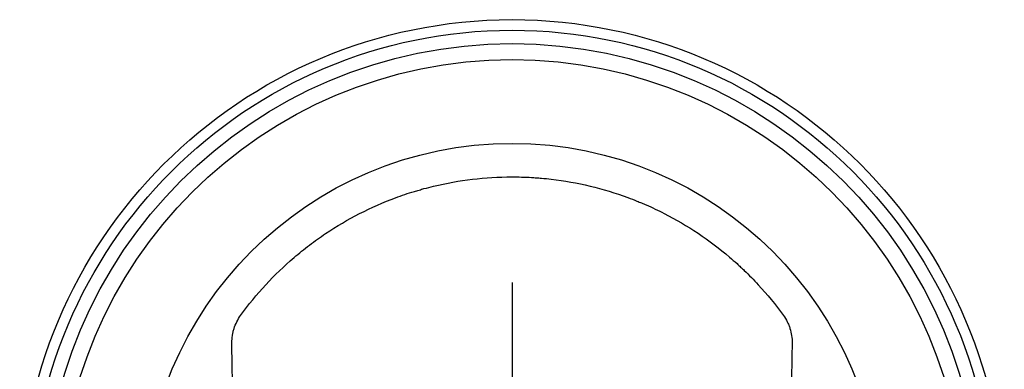
# Model space of a CAD drawing. Units: millimetres. Extents: x -18 to 283, y -18 to 689.
# Drawn here: x 6 to 114, y 176 to 214 of the extents above; entities that cross this region are included whole.
import ezdxf
from ezdxf.lldxf.tags import DXFTag

# ---------------------------------------------------------------- set-up
doc = ezdxf.new("R2010")
doc.units = ezdxf.units.MM
for name, color, linetype in [('40412000_FILTERP', 7, 'Continuous'), ('Default', 7, 'Continuous'), ('DV3_Standard', 7, 'Continuous')]:
    doc.layers.add(name, color=color, linetype=linetype)
tags = doc.linetypes.add('CENTER2', pattern=[28.575, 19.05, -3.175, 3.175, -3.175]).pattern_tags.tags
tags[10:11] = [DXFTag(74, 4), DXFTag(75, 0), DXFTag(340, '0'), DXFTag(46, 0.0), DXFTag(50, 0.0), DXFTag(44, 0.0), DXFTag(45, 0.0)]
tags[8:9] = [DXFTag(74, 4), DXFTag(75, 0), DXFTag(340, '0'), DXFTag(46, 0.0), DXFTag(50, 0.0), DXFTag(44, 0.0), DXFTag(45, 0.0)]
tags[6:7] = [DXFTag(74, 4), DXFTag(75, 0), DXFTag(340, '0'), DXFTag(46, 0.0), DXFTag(50, 0.0), DXFTag(44, 0.0), DXFTag(45, 0.0)]
tags[4:5] = [DXFTag(74, 4), DXFTag(75, 0), DXFTag(340, '0'), DXFTag(46, 0.0), DXFTag(50, 0.0), DXFTag(44, 0.0), DXFTag(45, 0.0)]

# ---------------------------------------------------------------- blocks, each defined once
blk = doc.blocks.new('SE2')
at = {"layer": '40412000_FILTERP', "color": 7, "linetype": 'Continuous'}
for radius in [53.6, 52.45, 50.99, 49.25, 40.14]:
    blk.add_circle((59.95, 159.95), radius, dxfattribs=at)
for points, knots in [([(30.4, 181.38), (31.25, 182.55), (32.16, 183.66), (34.1, 185.76), (35.13, 186.75), (36.76, 188.14), (37.32, 188.59), (38.18, 189.25), (38.47, 189.46), (39.05, 189.88), (39.35, 190.08), (40.85, 191.09), (42.09, 191.81), (44.63, 193.11), (45.94, 193.68), (47.95, 194.43), (48.63, 194.66), (49.49, 194.92), (49.67, 194.97), (50.01, 195.07), (50.19, 195.12), (50.71, 195.26), (51.06, 195.35), (52.81, 195.77), (54.22, 196.02), (57.05, 196.36), (58.48, 196.45), (60.63, 196.45), (61.35, 196.43), (62.25, 196.38), (62.43, 196.36), (62.79, 196.34), (63.33, 196.29), (63.87, 196.24), (65.65, 196.03), (67.06, 195.78), (69.83, 195.11), (71.2, 194.7), (72.89, 194.08), (73.22, 193.95), (73.72, 193.75), (73.89, 193.68), (74.22, 193.54), (74.39, 193.47), (75.22, 193.11), (75.87, 192.8), (77.79, 191.82), (79.02, 191.1), (81.39, 189.52), (82.54, 188.65), (83.9, 187.49), (84.17, 187.25), (84.58, 186.89), (84.71, 186.76), (84.97, 186.52), (85.11, 186.39), (85.76, 185.77), (86.26, 185.25), (87.73, 183.67), (88.64, 182.55), (89.49, 181.38)], [0, 0, 0, 0, 0.0625, 0.0625, 0.125, 0.125, 0.15625, 0.15625, 0.171875, 0.171875, 0.1875, 0.1875, 0.25, 0.25, 0.3125, 0.3125, 0.34375, 0.34375, 0.351562, 0.351562, 0.359375, 0.359375, 0.375, 0.375, 0.4375, 0.4375, 0.5, 0.5, 0.53125, 0.53125, 0.539063, 0.539063, 0.546875, 0.5625, 0.5625, 0.625, 0.625, 0.6875, 0.6875, 0.703125, 0.703125, 0.710938, 0.710938, 0.71875, 0.71875, 0.75, 0.75, 0.8125, 0.8125, 0.875, 0.875, 0.890625, 0.890625, 0.898437, 0.898437, 0.90625, 0.90625, 0.9375, 0.9375, 1, 1, 1, 1]), ([(29.45, 178.41), (29.45, 178.67), (29.47, 178.93), (29.53, 179.32), (29.55, 179.45), (29.61, 179.7), (29.64, 179.83), (29.77, 180.21), (29.87, 180.46), (30.11, 180.93), (30.24, 181.16), (30.4, 181.38)], [0, 0, 0, 0, 0.25, 0.25, 0.375, 0.375, 0.5, 0.5, 0.75, 0.75, 1, 1, 1, 1]), ([(89.49, 181.38), (89.65, 181.16), (89.79, 180.93), (89.97, 180.58), (90.02, 180.46), (90.1, 180.27), (90.12, 180.21), (90.17, 180.08), (90.19, 180.02), (90.29, 179.7), (90.35, 179.45), (90.43, 178.93), (90.45, 178.67), (90.44, 178.41)], [0, 0, 0, 0, 0.25, 0.25, 0.375, 0.375, 0.4375, 0.4375, 0.5, 0.5, 0.75, 0.75, 0.9998446, 0.9998446, 0.9998446, 0.9998446]), ([(32.57, 144.73), (32.32, 146.12), (32.09, 147.52), (31.65, 150.32), (31.24, 153.13), (30.71, 157.34), (30.42, 160.16), (30.16, 162.98), (30.05, 164.39), (29.9, 166.51), (29.85, 167.22), (29.78, 168.28), (29.76, 168.63), (29.73, 169.34), (29.71, 169.69), (29.55, 172.87), (29.47, 175.65), (29.45, 178.41)], [0, 0, 0, 0, 0.125, 0.125, 0.25, 0.375, 0.5, 0.5, 0.625, 0.625, 0.6875, 0.6875, 0.71875, 0.71875, 0.75, 0.75, 1, 1, 1, 1]), ([(90.44, 178.41), (90.42, 175.65), (90.34, 172.88), (90.14, 168.7), (90.06, 167.3), (89.86, 164.5), (89.74, 163.1), (89.49, 160.27), (89.34, 158.86), (89.1, 156.73), (89.02, 156.02), (88.88, 154.96), (88.84, 154.6), (88.75, 153.89), (88.7, 153.53), (88.46, 151.76), (88.25, 150.34), (87.81, 147.53), (87.57, 146.12), (87.32, 144.73)], [0, 0, 0, 0, 0.25, 0.25, 0.375, 0.375, 0.5, 0.5, 0.625, 0.625, 0.6875, 0.6875, 0.71875, 0.71875, 0.75, 0.75, 0.875, 0.875, 1, 1, 1, 1])]:
    blk.add_open_spline(points, degree=3, knots=knots, dxfattribs=at)
at = {"layer": 'DV3_Standard', "color": 7, "linetype": 'CENTER2'}
for p, q in [((59.95, 184.95), (59.95, 165.39)), ((59.95, 179.95), (59.95, 139.95))]:
    blk.add_line(p, q, dxfattribs=at)

msp = doc.modelspace()

# ---------------------------------------------------------------- block references
at = {"layer": 'Default'}
msp.add_blockref('SE2', (0, 0), dxfattribs=at)

doc.saveas('drawing.dxf')
